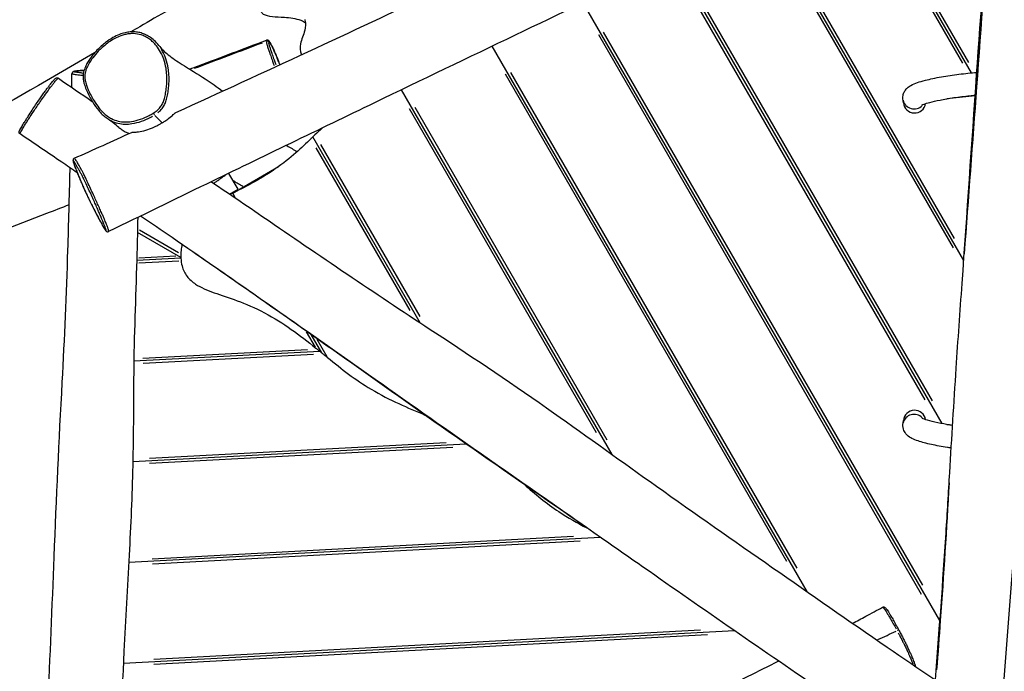
# Model space of a CAD drawing. Units: millimetres. Extents: x -6583 to 7322, y -4597 to 5227.
# Drawn here: x 1891 to 3362, y -1566 to -592 of the extents above; entities that cross this region are included whole.
import ezdxf

# ---------------------------------------------------------------- set-up
doc = ezdxf.new("R2010")
doc.units = ezdxf.units.MM
doc.header["$LTSCALE"] = 90
doc.layers.add('SW_Toestellen', color=2, linetype='Continuous')

msp = doc.modelspace()

# ---------------------------------------------------------------- linework, layer by layer
at = {"layer": 'SW_Toestellen'}
for p, q in [((3313.1, -671.7), (3139.4, -370.8)), ((3313.1, -671.7), (3139.4, -370.8)), ((3300.1, -657.1), (3144.5, -387.6)), ((3151.8, -384.2), (3308.8, -656.2)), ((3301.7, -951.9), (3004.2, -436.6)), ((3301.7, -951.9), (3004.2, -436.6)), ((3286.2, -933), (3015.6, -464.4)), ((3022.5, -460.4), (3287.5, -919.2)), ((3269.3, -1195.8), (2868.8, -502)), ((3269.3, -1195.8), (2868.8, -502)), ((3244.2, -1160.3), (2885.1, -538.3)), ((2892.5, -535.1), (3254.4, -1162)), ((3266.1, -1490.2), (2733, -566.9)), ((3266.1, -1490.2), (2733, -566.9)), ((3238.8, -1450.9), (2756.2, -615)), ((2763.1, -611), (3240.1, -1437.2)), ((3068.2, -1447.5), (2597.2, -631.7)), ((3068.2, -1447.5), (2597.2, -631.7)), ((3037.1, -1401.6), (2616.9, -673.8)), ((2624.6, -671.1), (3052.2, -1411.7)), ((2776.4, -1242.1), (2461.6, -696.9)), ((2776.4, -1242.1), (2461.6, -696.9)), ((3318.7, -705.8), (3276.5, -710.4)), ((3211.5, -716.4), (3210.8, -710.7)), ((2753, -1209.5), (2473.5, -725.5)), ((2481.2, -722.7), (2768.3, -1220.1)), ((2489.5, -1045.2), (2329.1, -767.2)), ((2489.5, -1045.2), (2329.1, -767.2)), ((2340.3, -778.6), (2488.7, -1035.8)), ((2474.3, -1026.8), (2333.9, -783.6)), ((2217.2, -845.5), (2203.6, -822)), ((2208.3, -851.8), (2277.9, -811.6)), ((2204.7, -852.7), (2217.2, -845.5)), ((2205.6, -853.4), (2205.4, -853.1)), ((2205.6, -853.4), (2205.4, -853.1)), ((2209.3, -851.8), (2213, -858.2)), ((2216.9, -846.8), (2217.2, -845.5)), ((2131.8, -947.5), (2066.8, -910.1)), ((2070.2, -906.2), (2128.5, -939.9)), ((2131.8, -948.7), (2065.8, -952.2)), ((2131.8, -948.7), (2065.8, -952.2)), ((2069, -948), (2124.2, -945.1)), ((2128.8, -952.9), (2069, -956)), ((2332.8, -1081.7), (2319.4, -1058.6)), ((2342.2, -1090), (2326.5, -1062.8)), ((2342.2, -1090), (2326.5, -1062.8)), ((2335.1, -1069.7), (2350.1, -1095.6)), ((2339.5, -1087.8), (2061.5, -1102.7)), ((2339.5, -1087.8), (2061.5, -1102.7)), ((2075.2, -1097.9), (2321.2, -1084.8)), ((2330, -1092.3), (2075.6, -1105.9)), ((3210.8, -1196.9), (3211.5, -1191.1)), ((3276.5, -1197.2), (3285.1, -1198.1)), ((2558.2, -1226.3), (2060, -1252.9)), ((2558.2, -1226.3), (2060, -1252.9)), ((2084.7, -1247.6), (2528.3, -1223.9)), ((2538.4, -1231.4), (2085.1, -1255.6)), ((2758.8, -1365.8), (2053.9, -1403.5)), ((2758.8, -1365.8), (2053.9, -1403.5)), ((2089.1, -1397.6), (2718.5, -1364)), ((2728.7, -1371.4), (2089.2, -1405.6)), ((2959.3, -1505.3), (2045.9, -1554.1)), ((2959.3, -1505.3), (2045.9, -1554.1)), ((2091.5, -1547.7), (2908.5, -1504)), ((2918.7, -1511.5), (2091.6, -1555.7))]:
    msp.add_line(p, q, dxfattribs=at)
for centre, major_axis, ratio, start_param, end_param in [((2260.4, -627.2), (2.99, 0.21), 0.982759, 0.393, 1.791389), ((1973.6, -672.3), (-0.61, 2.94), 0.960487, 6.064435, 6.271672), ((3227.6, -708.8), (-16.8, -1.8), 0.990594, 0.118787, 2.25695), ((3228.2, -714.6), (-1.8, 16.9), 0.990594, 1.570796, 4.429023), ((2090.9, -732.1), (1.61, -2.53), 0.046865, 4.666653, 6.06713), ((1975.7, -809.4), (-2.82, -1.03), 0.838204, 0.004393, 0.083464), ((3228.2, -1192.9), (-1.8, -16.9), 0.990594, 1.854163, 4.712389), ((3227.6, -1198.7), (-16.8, 1.8), 0.990594, 4.026235, 6.164398), ((3264.4, -1195.3), (4.94, -0.58), 0.11073, 6.279223, 6.365593), ((3274.3, -1196.4), (-4.94, 0.58), 0.11073, 0.082408, 0.17484), ((3202.2, -1505.9), (2.64, 1.43), 0.251579, 0.075578, 1.435991)]:
    msp.add_ellipse(centre, major_axis=major_axis, ratio=ratio, start_param=start_param, end_param=end_param, dxfattribs=at)
for points, knots in [([(3259.3, -1578.6), (3265.1, -1505.4), (3270.6, -1432.2), (3277.2, -1329), (3279, -1299), (3283.9, -1217), (3287, -1165), (3293.2, -1070.8), (3296.2, -1028.6), (3306.7, -882.4), (3313.6, -778.2), (3327.5, -582.1), (3334.6, -490.1), (3349.7, -298.2), (3357.7, -198.3), (3365.6, -98.3)], [30.627798, 30.627798, 30.627798, 30.627798, 52.704955, 52.704955, 61.739662, 61.739662, 77.384968, 77.384968, 90.07633, 90.07633, 121.419127, 121.419127, 149.131506, 149.131506, 179.238118, 179.238118, 179.238118, 179.238118]), ([(3362.2, -142.9), (3348.1, -326.3), (3334.3, -509.5), (3314.7, -775.8), (3308.4, -859), (3302.4, -942.1)], [0.0269232, 0.0269232, 0.0269232, 0.0269232, 0.3332302, 0.3332302, 0.4725486, 0.4725486, 0.4725486, 0.4725486]), ([(2124.4, -730.8), (2190.2, -700.9), (2256, -670.7), (2385.7, -610.4), (2449.7, -580.4), (2584.1, -517.2), (2654.5, -484), (2810.5, -410.4), (2896.2, -370.2), (3093, -278.6), (3204, -227.2), (3330.2, -169.1), (3345.7, -162), (3361.1, -154.9)], [16.754437, 16.754437, 16.754437, 16.754437, 38.546304, 38.546304, 59.750412, 59.750412, 83.105455, 83.105455, 111.515741, 111.515741, 148.240258, 148.240258, 153.3586, 153.3586, 153.3586, 153.3586]), ([(3352, -269.6), (3338.1, -276.1), (3324.2, -282.7), (3265.7, -310.3), (3221, -331.5), (3135.7, -372.6), (3094.9, -392.4), (2978.8, -449), (2903.3, -485.6), (2762.2, -553), (2696.8, -584.1), (2561.2, -648.9), (2491.1, -682.6), (2337.4, -756.8), (2253.8, -797.3), (2121.4, -861.4), (2072.7, -885.1), (2023.9, -908.8)], [31.618689, 31.618689, 31.618689, 31.618689, 36.249786, 36.249786, 51.091248, 51.091248, 64.714048, 64.714048, 89.936004, 89.936004, 111.647543, 111.647543, 135.027012, 135.027012, 162.938741, 162.938741, 179.235527, 179.235527, 179.235527, 179.235527]), ([(3464.6, -268.9), (3458.8, -330), (3453.3, -391.1), (3443.4, -510.6), (3438.9, -569.2), (3429.9, -693.2), (3425.4, -758.5), (3417.3, -892.9), (3413.4, -961.9), (3403.6, -1101), (3397, -1171.1), (3383.7, -1305.8), (3377.7, -1370.4), (3367.5, -1504.2), (3361.9, -1573.4), (3355.7, -1642.5)], [16.160452, 16.160452, 16.160452, 16.160452, 34.605887, 34.605887, 52.339123, 52.339123, 72.024257, 72.024257, 92.81864, 92.81864, 113.962705, 113.962705, 133.438721, 133.438721, 154.302356, 154.302356, 154.302356, 154.302356]), ([(-1392.3, -2430.2), (-1379.4, -2422.5), (-1366.4, -2414.7), (-1276.1, -2360.7), (-1198.7, -2314.8), (-1001.7, -2199.2), (-881.9, -2130.3), (-644.5, -1996.6), (-527.2, -1931.4), (-264.8, -1785.5), (-119.8, -1704.5), (150.4, -1554.3), (276.6, -1486.4), (465.7, -1382.7), (528.6, -1347.5), (625.3, -1290.9), (659.7, -1270.4), (727.2, -1230), (760.3, -1210.1), (845.3, -1159.3), (897.1, -1128.4), (1031, -1049.8), (1113.4, -1002.7), (1313.1, -888.8), (1430.8, -822.6), (1700.4, -670.3), (1852.2, -583.4), (2032.2, -476.1), (2062.2, -458.1), (2092.1, -440)], [17.809423, 17.809423, 17.809423, 17.809423, 22.342841, 22.342841, 49.362451, 49.362451, 90.845796, 90.845796, 131.105646, 131.105646, 180.92828, 180.92828, 223.874422, 223.874422, 245.707469, 245.707469, 257.742523, 257.742523, 269.347729, 269.347729, 287.447996, 287.447996, 315.926818, 315.926818, 356.423845, 356.423845, 408.844848, 408.844848, 419.345187, 419.345187, 419.345187, 419.345187]), ([(2157, -552.7), (2128.1, -569.3), (2099.3, -586), (2066, -605.3), (2061.6, -607.9), (2057.1, -610.4)], [0, 0, 0, 0, 10.000005, 10.000005, 11.537054, 11.537054, 11.537054, 11.537054]), ([(2318, -597.3), (2316.2, -596), (2314.1, -594.7), (2303.9, -590.6), (2294.8, -589.6), (2273.8, -588.2), (2261.9, -588.3), (2253.9, -583.3), (2252.8, -582.1), (2252, -580.7)], [1.541876, 1.541876, 1.541876, 1.541876, 2.410343, 2.410343, 4.868153, 4.868153, 8.600315, 8.600315, 9.520178, 9.520178, 9.520178, 9.520178]), ([(2317.1, -592.8), (2318.8, -598), (2318.1, -603.4), (2315.2, -615.2), (2312, -621.8), (2309.5, -633.8), (2309.6, -639), (2312.3, -644.5)], [0.05042, 0.05042, 0.05042, 0.05042, 3.300786, 3.300786, 8.339456, 8.339456, 12.475103, 12.475103, 12.475103, 12.475103]), ([(2317, -592.2), (2317, -592.2), (2317, -592.3), (2317, -592.4), (2317, -592.5), (2317.1, -592.7), (2317.1, -592.7), (2317.1, -592.8), (2317.1, -592.8), (2317.1, -592.8)], [0.4198275, 0.4198275, 0.4198275, 0.4198275, 0.4719282, 0.4719282, 0.6058188, 0.6058188, 0.6220008, 0.6220008, 0.6305921, 0.6305921, 0.6305921, 0.6305921]), ([(2098.7, -630.7), (2096.7, -628), (2094.4, -625.5), (2089.7, -621.2), (2087.3, -619.3), (2082.5, -616.3), (2080.2, -615), (2075.4, -613), (2073, -612.2), (2068.3, -611), (2065.9, -610.7), (2061.1, -610.3), (2058.6, -610.3), (2053.6, -610.7), (2051, -611.1), (2045.5, -612.4), (2042.7, -613.3), (2036.6, -615.6), (2033.4, -617.2), (2026.4, -621.2), (2022.8, -623.6), (2017.1, -628), (2015, -629.8), (2010.6, -633.7), (2008.5, -635.8), (2004.2, -640.2), (2002.2, -642.5), (1998.4, -647.2), (1996.7, -649.5), (1993.8, -653.9), (1992.5, -655.8), (1990.6, -659.4), (1989.8, -661), (1988, -665.1), (1987.1, -667.7), (1986.1, -672.3), (1985.9, -674.2), (1985.7, -677.8), (1985.8, -679.5), (1986.2, -683.2), (1986.5, -685.1), (1987.7, -689.5), (1988.5, -691.9), (1991.1, -698.7), (1993, -702.8), (1996.7, -709.8), (1998.4, -712.7), (2002.8, -719.9), (2005.7, -724.1), (2010.7, -730), (2012.4, -731.9), (2016.2, -735.5), (2018.1, -737.2), (2020.2, -738.7)], [9.6053, 9.6053, 9.6053, 9.6053, 10.722245, 10.722245, 11.694774, 11.694774, 12.56634, 12.56634, 13.364119, 13.364119, 14.135979, 14.135979, 14.922563, 14.922563, 15.766679, 15.766679, 16.740256, 16.740256, 17.910388, 17.910388, 19.372634, 19.372634, 20.296897, 20.296897, 21.306968, 21.306968, 22.346479, 22.346479, 23.304191, 23.304191, 24.069976, 24.069976, 24.642653, 24.642653, 25.517016, 25.517016, 26.104524, 26.104524, 26.645546, 26.645546, 27.258501, 27.258501, 28.118801, 28.118801, 29.658744, 29.658744, 30.798816, 30.798816, 32.508923, 32.508923, 33.363977, 33.363977, 34.219031, 34.219031, 34.219031, 34.219031]), ([(2090.6, -731.9), (2088.6, -733.1), (2086.6, -734.3), (2080.3, -737.6), (2076, -739.5), (2067.1, -742.5), (2062.6, -743.7), (2054.8, -744.9), (2051.6, -745.1), (2044.9, -745), (2041.4, -744.6), (2034.7, -743), (2031.3, -741.7), (2026, -739), (2023.9, -737.7), (2019.7, -734.6), (2017.5, -732.8), (2013.3, -728.6), (2011.3, -726.3), (2006.8, -720.6), (2004.4, -717.1), (2000.5, -710.9), (1999, -708.2), (1996.1, -702.7), (1994.7, -699.8), (1992.7, -695.2), (1992, -693.5), (1990.5, -689.5), (1989.8, -687.1), (1988.8, -682.8), (1988.5, -680.9), (1988.4, -678), (1988.3, -677), (1988.5, -673.4), (1988.9, -670.8), (1990.1, -666.8), (1990.7, -665.3), (1992.4, -661.3), (1993.7, -658.8), (1996.7, -653.9), (1998.3, -651.5), (2002.7, -645.8), (2005.5, -642.5), (2010.3, -637.5), (2012.2, -635.6), (2016.7, -631.6), (2019.3, -629.5), (2022.9, -626.8), (2023.8, -626.1), (2027.4, -623.6), (2030.2, -621.9), (2035.9, -618.8), (2038.9, -617.4), (2043.9, -615.6), (2045.9, -615), (2050, -614), (2052.2, -613.6), (2056.6, -613.1), (2058.8, -613), (2064.9, -613.2), (2068.7, -613.8), (2074.5, -615.6), (2076.5, -616.5), (2080.7, -618.5), (2082.8, -619.8), (2086.8, -622.7), (2088.7, -624.3), (2092.2, -627.6), (2093.7, -629.3), (2097.6, -634.1), (2099.7, -637.3), (2103.4, -644.2), (2105, -647.8), (2107.8, -655.8), (2108.9, -660.3), (2110.2, -668), (2110.5, -671.2), (2111, -678.7), (2111, -683), (2110.6, -689.9), (2110.3, -692.5), (2109.7, -698.2), (2109.2, -701.2), (2108.1, -706.7), (2107.5, -709.2), (2106.1, -713.6), (2105.4, -715.6), (2103.5, -719.5), (2102.4, -721.3), (2099.6, -724.8), (2098, -726.4), (2094.4, -729.3), (2092.6, -730.6), (2090.6, -731.9)], [-42.639175, -42.639175, -42.639175, -42.639175, -41.823718, -41.823718, -40.219098, -40.219098, -38.618665, -38.618665, -37.503971, -37.503971, -36.325365, -36.325365, -35.104776, -35.104776, -34.267767, -34.267767, -33.28416, -33.28416, -32.231162, -32.231162, -30.758412, -30.758412, -29.706872, -29.706872, -28.606506, -28.606506, -27.970524, -27.970524, -27.110371, -27.110371, -26.469605, -26.469605, -26.113339, -26.113339, -25.219735, -25.219735, -24.690114, -24.690114, -23.712518, -23.712518, -22.734922, -22.734922, -21.260359, -21.260359, -20.343119, -20.343119, -19.203472, -19.203472, -18.80464, -18.80464, -17.695603, -17.695603, -16.586564, -16.586564, -15.871138, -15.871138, -15.11717, -15.11717, -14.363201, -14.363201, -13.030557, -13.030557, -12.272248, -12.272248, -11.418134, -11.418134, -10.56402, -10.56402, -9.776902, -9.776902, -8.436111, -8.436111, -7.09532, -7.09532, -5.501671, -5.501671, -4.400437, -4.400437, -2.932569, -2.932569, -2.02201, -2.02201, -0.983745, -0.983745, -0.105117, -0.105117, 0.622731, 0.622731, 1.35058, 1.35058, 2.134834, 2.134834, 2.919089, 2.919089, 2.919089, 2.919089]), ([(2098.7, -630.7), (2100.5, -633), (2102.7, -635.4), (2109.8, -642.3), (2115.6, -646.9), (2129.6, -656.6), (2137.9, -661.7), (2157.9, -674.1), (2169.8, -681.6), (2185.6, -692.6), (2189.8, -695.7), (2194.1, -699)], [0, 0, 0, 0, 10.000949, 10.000949, 27.006826, 27.006826, 44.88644, 44.88644, 68.400143, 68.400143, 76.729402, 76.729402, 76.729402, 76.729402]), ([(2144.9, -666.1), (2149.4, -664.4), (2153.9, -662.7), (2192.1, -648.3), (2225.9, -635.6), (2259.6, -622.9)], [406.920112, 406.920112, 406.920112, 406.920112, 408.365186, 408.365186, 419.210165, 419.210165, 419.210165, 419.210165]), ([(2259.6, -622.9), (2259.4, -623), (2259.4, -623.2), (2259.3, -623.6), (2259.3, -623.9), (2259.3, -624.3)], [38.797317, 38.797317, 38.797317, 38.797317, 39.652131, 39.652131, 40.338003, 40.338003, 40.338003, 40.338003]), ([(2259.4, -625), (2259.4, -625.6), (2259.6, -626.3), (2259.9, -627.8), (2260.1, -628.5), (2260.6, -630.1), (2260.8, -630.9), (2261.6, -633.4), (2262.2, -635.1), (2263.4, -638.6), (2264, -640.5), (2265.1, -643.7), (2265.6, -645.1), (2267, -649), (2267.9, -651.6), (2269.6, -656.3), (2270.3, -658.4), (2271, -660.5), (2271.1, -660.6), (2271.1, -660.7)], [-2.323914, -2.323914, -2.323914, -2.323914, -1.505957, -1.505957, -1.037023, -1.037023, -0.56809, -0.56809, 0.221545, 0.221545, 1.010097, 1.010097, 1.59099, 1.59099, 2.656442, 2.656442, 3.467394, 3.467394, 3.490784, 3.490784, 3.490784, 3.490784]), ([(2279.8, -659.6), (2279.6, -659.1), (2279.4, -658.5), (2278.4, -656.1), (2277.6, -654.1), (2275.6, -649.2), (2274.4, -646.3), (2272.4, -641.6), (2271.6, -639.7), (2270.1, -636.4), (2269.5, -635), (2268.3, -632.4), (2267.8, -631.3), (2266.7, -629.1), (2266.2, -628.2), (2265.2, -626.3), (2264.7, -625.6), (2263.9, -624.4), (2263.6, -624), (2262.7, -623.3), (2262.4, -623.1), (2261.3, -622.7), (2260.4, -622.6), (2259.6, -622.9)], [30.411225, 30.411225, 30.411225, 30.411225, 30.612114, 30.612114, 31.380222, 31.380222, 32.592385, 32.592385, 33.482009, 33.482009, 34.267049, 34.267049, 35.058731, 35.058731, 35.930768, 35.930768, 37.01733, 37.01733, 37.864527, 37.864527, 38.288125, 38.288125, 38.711724, 38.711724, 38.711724, 38.711724]), ([(2263.1, -625.4), (2263.1, -625.3), (2263.2, -625.2), (2263.2, -624.7), (2263.4, -624.5), (2264, -624.8), (2264.5, -625.3), (2265.4, -626.8), (2265.9, -627.6), (2267.1, -629.8), (2267.8, -631.3), (2269.4, -634.7), (2270.3, -636.7), (2272, -640.6), (2272.7, -642.4), (2274.3, -646.1), (2275.2, -648.1), (2276.7, -652), (2277.5, -653.9), (2278.3, -655.7)], [-39.92316, -39.92316, -39.92316, -39.92316, -39.652131, -39.652131, -38.188897, -38.188897, -36.616568, -36.616568, -35.595236, -35.595236, -34.448617, -34.448617, -33.340787, -33.340787, -32.506508, -32.506508, -31.65568, -31.65568, -30.915302, -30.915302, -30.915302, -30.915302]), ([(2274, -659.5), (2273.4, -657.8), (2272.8, -656.1), (2271.3, -651.8), (2270.4, -649.3), (2269.1, -645.4), (2268.6, -644), (2267.5, -640.9), (2266.9, -639.2), (2265.8, -635.8), (2265.3, -634.2), (2264.5, -632), (2264.3, -631.2), (2263.9, -629.8), (2263.7, -629.2), (2263.4, -627.8), (2263.3, -627.1), (2263.2, -626.6)], [-3.342288, -3.342288, -3.342288, -3.342288, -2.656442, -2.656442, -1.59099, -1.59099, -1.010097, -1.010097, -0.221545, -0.221545, 0.56809, 0.56809, 1.037023, 1.037023, 1.505957, 1.505957, 2.331733, 2.331733, 2.331733, 2.331733]), ([(2002.9, -641.8), (1938.8, -678.8), (1874.8, -715.9), (1639.2, -852.2), (1467.8, -951.4), (1132.6, -1145.3), (968.7, -1239.8), (660, -1417), (515.3, -1499.9), (267.2, -1643), (163.6, -1702.9), (-113.4, -1863.8), (-286.7, -1965.2), (-738.4, -2229.6), (-1017.3, -2391.9), (-1353.2, -2588.3), (-1410.5, -2621.9), (-1467.8, -2655.6)], [17.800179, 17.800179, 17.800179, 17.800179, 40.000167, 40.000167, 99.453461, 99.453461, 156.237085, 156.237085, 206.277158, 206.277158, 242.182815, 242.182815, 302.420591, 302.420591, 399.240757, 399.240757, 419.173451, 419.173451, 419.173451, 419.173451]), ([(2097.3, -731.3), (2097.6, -731), (2098, -730.7), (2100.3, -728.8), (2102.1, -727.1), (2105.2, -723.2), (2106.4, -721.2), (2108.4, -717), (2109.2, -714.8), (2110.7, -710.1), (2111.3, -707.6), (2112.4, -701.9), (2112.9, -698.9), (2113.6, -693.1), (2113.8, -690.4), (2114.2, -683.3), (2114.2, -678.9), (2113.8, -671.2), (2113.4, -667.9), (2112.1, -659.9), (2110.9, -655.2), (2108.1, -646.9), (2106.4, -643.2), (2103.7, -638.2), (2102.9, -636.8), (2102, -635.4)], [-2.292861, -2.292861, -2.292861, -2.292861, -2.134834, -2.134834, -1.35058, -1.35058, -0.622731, -0.622731, 0.105117, 0.105117, 0.983745, 0.983745, 2.02201, 2.02201, 2.932569, 2.932569, 4.400437, 4.400437, 5.501671, 5.501671, 7.09532, 7.09532, 8.436111, 8.436111, 8.979081, 8.979081, 8.979081, 8.979081]), ([(1987.1, -668.1), (1986.8, -668.1), (1986.4, -668.1), (1984.3, -668.2), (1982.7, -668.3), (1979.4, -668.5), (1977.8, -668.7), (1975, -669), (1973.9, -669.2), (1972.4, -669.5), (1972, -669.6), (1971.2, -669.9), (1970.9, -670), (1970.4, -670.4), (1970.2, -670.5), (1969.9, -670.8), (1969.6, -671.1), (1969.2, -671.9), (1969.1, -672.3), (1969.1, -672.7), (1969.1, -672.8), (1969.1, -672.9)], [28.795696, 28.795696, 28.795696, 28.795696, 28.971558, 28.971558, 29.886468, 29.886468, 31.049547, 31.049547, 32.106941, 32.106941, 32.635638, 32.635638, 32.899986, 32.899986, 32.976867, 32.976867, 33.081728, 33.081728, 33.154846, 33.154846, 33.164335, 33.164335, 33.164335, 33.164335]), ([(1969.1, -673), (1969.3, -673.1), (1969.7, -673.2), (1970.9, -673.5), (1971.7, -673.6), (1973.5, -673.9), (1974.6, -674), (1977.2, -674.4), (1978.7, -674.6), (1981.5, -674.9), (1982.7, -675.1), (1984.1, -675.2), (1984.4, -675.3), (1984.6, -675.3)], [-1.574641, -1.574641, -1.574641, -1.574641, -0.988137, -0.988137, -0.386919, -0.386919, 0.352003, 0.352003, 1.237415, 1.237415, 1.857604, 1.857604, 1.9853, 1.9853, 1.9853, 1.9853]), ([(1984.9, -672), (1984.2, -672), (1983.5, -671.9), (1981.2, -671.6), (1979.8, -671.4), (1977.3, -671.1), (1976.2, -670.9), (1974.5, -670.6), (1973.7, -670.5), (1972.7, -670.3), (1972.3, -670.1), (1972, -669.9), (1972.2, -669.8), (1972.6, -669.6), (1972.8, -669.5), (1973.1, -669.4)], [-1.617069, -1.617069, -1.617069, -1.617069, -1.237415, -1.237415, -0.352003, -0.352003, 0.386919, 0.386919, 0.988137, 0.988137, 1.589356, 1.589356, 2.215852, 2.215852, 2.607643, 2.607643, 2.607643, 2.607643]), ([(1974, -669.2), (1975, -669.1), (1976.3, -668.9), (1979.1, -668.6), (1980.7, -668.5), (1983.6, -668.3), (1984.8, -668.2), (1986.2, -668.1)], [-31.93102, -31.93102, -31.93102, -31.93102, -30.762356, -30.762356, -29.693514, -29.693514, -28.990167, -28.990167, -28.990167, -28.990167]), ([(3210.8, -710.7), (3210.6, -708.4), (3210.8, -706.1), (3211.9, -701.9), (3212.7, -700.1), (3214.8, -696.8), (3216.1, -695.5), (3219.2, -692.6), (3221, -691.4), (3228.9, -687), (3235.6, -684.9), (3251.3, -680.9), (3259.5, -679.2), (3276.7, -676.1), (3285.5, -674.8), (3303.4, -672.6), (3312.4, -671.7), (3321.2, -671)], [6.268332, 6.268332, 6.268332, 6.268332, 6.319195, 6.319195, 6.375603, 6.375603, 6.449631, 6.449631, 6.576855, 6.576855, 7.025154, 7.025154, 7.387503, 7.387503, 7.722145, 7.722145, 8.048779, 8.048779, 8.048779, 8.048779]), ([(1891.5, -762.9), (1891.2, -762.7), (1890.9, -762.4), (1890.4, -761.8), (1890.3, -761.5), (1890.1, -760.8), (1890.1, -760.6), (1890.1, -760), (1890.1, -759.7), (1890.3, -759), (1890.5, -758.6), (1891, -757.4), (1891.5, -756.5), (1892.6, -754.5), (1893.3, -753.4), (1895.1, -750.3), (1896.4, -748.1), (1898.7, -744.4), (1899.6, -742.8), (1901.6, -739.7), (1902.6, -738.1), (1905.5, -733.6), (1907.4, -730.6), (1911.2, -724.9), (1913, -722.2), (1916.4, -717.1), (1918.1, -714.7), (1921.2, -710.2), (1922.7, -708), (1925.6, -704), (1926.9, -702.2), (1929.3, -698.8), (1930.4, -697.2), (1932.5, -694.4), (1933.4, -693.2), (1935.2, -690.8), (1936, -689.7), (1937.5, -687.8), (1938.2, -686.8), (1939.6, -685.2), (1940.2, -684.4), (1941.5, -682.9), (1942, -682.3), (1943.3, -681), (1943.8, -680.5), (1944.8, -679.8), (1945.2, -679.5), (1946.1, -679.2), (1946.5, -679.1), (1947.5, -679.1), (1948.2, -679.3), (1948.7, -679.7), (1948.7, -679.7), (1948.8, -679.7)], [-2.266037, -2.266037, -2.266037, -2.266037, -2.176882, -2.176882, -2.083783, -2.083783, -1.970549, -1.970549, -1.805194, -1.805194, -1.408888, -1.408888, -0.64434, -0.64434, 0.038865, 0.038865, 1.267355, 1.267355, 2.090404, 2.090404, 2.879966, 2.879966, 4.283414, 4.283414, 5.438681, 5.438681, 6.453199, 6.453199, 7.350947, 7.350947, 8.139989, 8.139989, 8.836584, 8.836584, 9.467888, 9.467888, 10.068032, 10.068032, 10.664419, 10.664419, 11.305572, 11.305572, 12.046885, 12.046885, 13.036699, 13.036699, 13.615821, 13.615821, 13.895024, 13.895024, 14.18618, 14.18618, 14.194942, 14.194942, 14.194942, 14.194942]), ([(1891.7, -761.9), (1891.7, -761.9), (1891.7, -761.9), (1891.9, -761.3), (1892.4, -760.5), (1893.3, -758.7), (1893.9, -757.7), (1895, -755.7), (1895.6, -754.7), (1897.2, -752.1), (1898.1, -750.5), (1900.1, -747.3), (1901.2, -745.6), (1903.3, -742.2), (1904.3, -740.6), (1907.2, -736.2), (1909.1, -733.3), (1912.4, -728.3), (1913.9, -726.2), (1916.8, -721.8), (1918.3, -719.6), (1921, -715.8), (1922.1, -714.1), (1925.3, -709.5), (1927.4, -706.6), (1932.1, -700.1), (1934.7, -696.4), (1938.2, -691.7), (1939.3, -690.3), (1941.3, -687.6), (1942.2, -686.4), (1943.6, -684.6), (1944.2, -683.9), (1945.9, -682), (1946.7, -681), (1947.7, -680.1), (1948, -679.9), (1948.2, -679.8)], [-1.442988, -1.442988, -1.442988, -1.442988, -1.431477, -1.431477, -0.782246, -0.782246, -0.18541, -0.18541, 0.436434, 0.436434, 1.283729, 1.283729, 2.16226, 2.16226, 2.956481, 2.956481, 4.236861, 4.236861, 5.129468, 5.129468, 6.022074, 6.022074, 6.675801, 6.675801, 7.835404, 7.835404, 9.317997, 9.317997, 10.055437, 10.055437, 10.792877, 10.792877, 11.34231, 11.34231, 12.630895, 12.630895, 13.371893, 13.371893, 13.371893, 13.371893]), ([(3239.2, -719.8), (3239.2, -719.8), (3239.3, -719.8), (3240, -719.4), (3241, -719), (3244.5, -717.7), (3247.4, -716.7), (3255.2, -714.6), (3260.4, -713.4), (3272.5, -711), (3279.6, -709.8), (3294.6, -707.6), (3302.6, -706.6), (3313.3, -705.5), (3316, -705.2), (3318.8, -705)], [6.548976, 6.548976, 6.548976, 6.548976, 6.609506, 6.609506, 6.762378, 6.762378, 6.986785, 6.986785, 7.264493, 7.264493, 7.565588, 7.565588, 7.874795, 7.874795, 7.982184, 7.982184, 7.982184, 7.982184]), ([(2103.8, -746.4), (2105.1, -745.6), (2106.5, -744.8), (2110, -742.5), (2112.1, -741.1), (2116.8, -737.4), (2118.8, -735.5), (2121.7, -732.9), (2122.8, -731.9), (2123.9, -731.1), (2124.1, -730.9), (2124.4, -730.8)], [13.995401, 13.995401, 13.995401, 13.995401, 14.38354, 14.38354, 15.08023, 15.08023, 16.12988, 16.12988, 17.042672, 17.042672, 17.325312, 17.325312, 17.325312, 17.325312]), ([(2023.4, -740.9), (2024.6, -741.6), (2025.9, -742.4), (2030.5, -744.7), (2034.1, -746.1), (2041.3, -747.8), (2044.9, -748.2), (2052, -748.3), (2055.4, -748.1), (2063.6, -746.8), (2068.3, -745.6), (2077.4, -742.5), (2081.9, -740.5), (2087.2, -737.7), (2088.2, -737.2), (2089.3, -736.6)], [34.640038, 34.640038, 34.640038, 34.640038, 35.104776, 35.104776, 36.325365, 36.325365, 37.503971, 37.503971, 38.618665, 38.618665, 40.219098, 40.219098, 41.823718, 41.823718, 42.218168, 42.218168, 42.218168, 42.218168]), ([(2058.5, -760.6), (2058.8, -760.5), (2059.2, -760.5), (2061.1, -760.4), (2062.7, -760.3), (2067.1, -759.9), (2070, -759.5), (2077.2, -758), (2081.2, -756.8), (2087, -754.6), (2088.8, -753.9), (2091.8, -752.6), (2093, -752.1), (2095.3, -751), (2096.4, -750.4), (2098.8, -749.2), (2100.1, -748.5), (2102.2, -747.3), (2103, -746.9), (2103.8, -746.4)], [9.179115, 9.179115, 9.179115, 9.179115, 9.679801, 9.679801, 10.476434, 10.476434, 11.377157, 11.377157, 12.359171, 12.359171, 12.815274, 12.815274, 13.125053, 13.125053, 13.41353, 13.41353, 13.768631, 13.768631, 13.995401, 13.995401, 13.995401, 13.995401]), ([(1976.9, -820.9), (1969.3, -815.6), (1961.6, -810.4), (1933.1, -791.1), (1912.3, -777), (1891.5, -762.9)], [168.933725, 168.933725, 168.933725, 168.933725, 171.712302, 171.712302, 179.257395, 179.257395, 179.257395, 179.257395]), ([(2039.2, -753.2), (2039.2, -753.2), (2039.3, -753.3), (2040.8, -754.5), (2042.3, -755.6), (2044.9, -757.4), (2046, -758.1), (2048.1, -759.4), (2049.2, -760), (2051.6, -761.2), (2053, -761.9), (2054.4, -762.5)], [17.908567, 17.908567, 17.908567, 17.908567, 17.920202, 17.920202, 18.510368, 18.510368, 18.900142, 18.900142, 19.266572, 19.266572, 19.738387, 19.738387, 19.738387, 19.738387]), ([(2332, -764.4), (2332, -764.4), (2332, -764.4), (2332, -764.4), (2332, -764.4), (2331.9, -764.4), (2331.9, -764.5), (2331.8, -764.6), (2331.6, -764.8), (2331.2, -765.1), (2331, -765.3), (2330.5, -765.8), (2330.3, -766.1), (2329.8, -766.5), (2329.6, -766.7), (2329.3, -767), (2329.1, -767.2), (2329.1, -767.2), (2329.1, -767.2), (2329.1, -767.2)], [3.0505974, 3.0505974, 3.0505974, 3.0505974, 3.0531446, 3.0531446, 3.0584019, 3.0584019, 3.0684275, 3.0684275, 3.1277291, 3.1277291, 3.2283027, 3.2283027, 3.3524399, 3.3524399, 3.4886064, 3.4886064, 3.63205, 3.63205, 3.6897755, 3.6897755, 3.6897755, 3.6897755]), ([(2326.1, -770.1), (2312.7, -783.2), (2296.9, -798.4), (2248.4, -832.2), (2225.6, -843.6), (2209.1, -851.4)], [0.051522, 0.051522, 0.051522, 0.051522, 5.653522, 5.653522, 11.292108, 11.292108, 11.292108, 11.292108]), ([(2329.1, -767.2), (2329.1, -767.2), (2329, -767.3), (2328.7, -767.6), (2328.5, -767.8), (2328, -768.3), (2327.7, -768.5), (2327.1, -769.1), (2326.7, -769.5), (2326.3, -769.9), (2326.2, -770), (2326.2, -770), (2326.2, -770.1), (2326.1, -770.1), (2326.1, -770.1), (2326.1, -770.1), (2326.1, -770.1), (2326.1, -770.1)], [2.9769108, 2.9769108, 2.9769108, 2.9769108, 3.1313952, 3.1313952, 3.2875915, 3.2875915, 3.422255, 3.422255, 3.5848201, 3.5848201, 3.604879, 3.604879, 3.6119433, 3.6119433, 3.6159905, 3.6159905, 3.6172933, 3.6172933, 3.6172933, 3.6172933]), ([(2289.6, -779.9), (2289.8, -780.1), (2290, -780.2), (2295.4, -783.4), (2300.5, -786.5), (2305.5, -789.5)], [183.711295, 183.711295, 183.711295, 183.711295, 184.147393, 184.147393, 195.492846, 195.492846, 195.492846, 195.492846]), ([(1972.5, -799.3), (1972.1, -799.4), (1971.8, -799.7), (1971.3, -800.2), (1971.1, -800.5), (1970.8, -801.1), (1970.7, -801.3), (1970.6, -801.9), (1970.6, -802.2), (1970.6, -803.1), (1970.7, -803.5), (1971.1, -805.2), (1971.6, -806.7), (1972.7, -810), (1973.3, -811.6), (1974.9, -815.8), (1975.9, -818.4), (1977.8, -823.1), (1978.6, -825.1), (1980.3, -829.1), (1981.2, -831.2), (1982.8, -834.9), (1983.4, -836.5), (1985, -840.1), (1985.9, -842.1), (1987.4, -845.5), (1988, -846.8), (1989.2, -849.3), (1989.7, -850.5), (1991, -853.2), (1991.7, -854.6), (1993.2, -857.9), (1994.1, -859.8), (1996.3, -864.3), (1997.6, -867), (2000.8, -873.4), (2002.7, -877.1), (2005.5, -882.6), (2006.6, -884.6), (2008.5, -888.3), (2009.4, -890), (2011, -893.1), (2011.8, -894.5), (2013.8, -898.1), (2015, -900.2), (2016.8, -903.4), (2017.6, -904.6), (2018.8, -906.4), (2019.2, -907.1), (2019.9, -907.9), (2020.2, -908.2), (2020.8, -908.6), (2021, -908.8), (2021.7, -909), (2022.1, -909.2), (2023, -909.1), (2023.5, -909), (2023.9, -908.8), (2023.9, -908.8), (2023.9, -908.8)], [-1.226513, -1.226513, -1.226513, -1.226513, -1.146624, -1.146624, -1.059533, -1.059533, -0.94989, -0.94989, -0.774652, -0.774652, -0.274861, -0.274861, 0.80849, 0.80849, 1.698695, 1.698695, 2.930764, 2.930764, 3.765379, 3.765379, 4.599994, 4.599994, 5.211318, 5.211318, 5.912447, 5.912447, 6.325726, 6.325726, 6.717725, 6.717725, 7.169835, 7.169835, 7.779506, 7.779506, 8.690899, 8.690899, 10.029376, 10.029376, 10.801916, 10.801916, 11.517586, 11.517586, 12.148694, 12.148694, 13.245854, 13.245854, 14.08325, 14.08325, 14.774517, 14.774517, 15.12015, 15.12015, 15.253236, 15.253236, 15.379363, 15.379363, 15.461514, 15.461514, 15.465784, 15.465784, 15.465784, 15.465784]), ([(1973, -810.7), (1972.4, -809.2), (1972, -807.9), (1971.3, -805.6), (1971, -804.6), (1970.8, -803.5), (1970.9, -803.2), (1971.2, -803.3), (1971.4, -803.4), (1972, -804), (1972.3, -804.5), (1973.2, -805.8), (1973.7, -806.6), (1975.1, -808.8), (1976, -810.5), (1977.8, -813.7), (1978.7, -815.1), (1980.3, -818.1), (1981.2, -819.6), (1982.7, -822.5), (1983.4, -823.8), (1985, -826.8), (1985.9, -828.5), (1987.4, -831.7), (1988.1, -833.1), (1989.5, -835.9), (1990.2, -837.4), (1992.2, -841.8), (1993.6, -844.9), (1996.4, -850.9), (1997.8, -853.9), (1999.7, -858.1), (2000.3, -859.3), (2002, -863.1), (2003.1, -865.6), (2005.3, -870.6), (2006.4, -873.1), (2008.5, -877.7), (2009.4, -879.9), (2011.1, -883.7), (2011.8, -885.3), (2013.1, -888.4), (2013.8, -890), (2015.3, -893.7), (2016.2, -895.8), (2017.2, -898.4), (2017.4, -899), (2018.3, -901.2), (2018.8, -902.6), (2019.6, -904.9), (2019.8, -905.8), (2020.1, -907), (2020.1, -907.3), (2019.9, -907.5), (2019.7, -907.4), (2019, -906.7), (2018.4, -905.8), (2016.6, -903), (2015.2, -900.6), (2012.3, -895.4), (2010.8, -892.6), (2007.7, -886.9), (2006.2, -883.9), (2003.2, -878), (2001.6, -875), (1998.9, -869.4), (1997.6, -867), (1995.3, -862.1), (1994.1, -859.8), (1992.1, -855.6), (1991.3, -853.8), (1989.6, -850.2), (1988.7, -848.4), (1987.3, -845.2), (1986.6, -843.7), (1985.3, -840.8), (1984.7, -839.4), (1983, -835.6), (1982, -833.2), (1980.1, -828.6), (1979.2, -826.4), (1977.3, -821.7), (1976.3, -819.3), (1974.5, -814.7), (1973.7, -812.6), (1973, -810.7)], [-1.188864, -1.188864, -1.188864, -1.188864, -0.360949, -0.360949, 0.521178, 0.521178, 1.354657, 1.354657, 1.94078, 1.94078, 2.610518, 2.610518, 3.280256, 3.280256, 4.359121, 4.359121, 5.134147, 5.134147, 5.884727, 5.884727, 6.439031, 6.439031, 7.104802, 7.104802, 7.565753, 7.565753, 8.026704, 8.026704, 8.993344, 8.993344, 9.95345, 9.95345, 10.355188, 10.355188, 11.183313, 11.183313, 12.01144, 12.01144, 12.786457, 12.786457, 13.391998, 13.391998, 13.99754, 13.99754, 14.929142, 14.929142, 15.276058, 15.276058, 16.09929, 16.09929, 16.922523, 16.922523, 17.617592, 17.617592, 18.312661, 18.312661, 19.263625, 19.263625, 20.677239, 20.677239, 21.925517, 21.925517, 23.105789, 23.105789, 24.2116, 24.2116, 25.067303, 25.067303, 25.861992, 25.861992, 26.4324, 26.4324, 27.002808, 27.002808, 27.491589, 27.491589, 27.98037, 27.98037, 28.905168, 28.905168, 29.829966, 29.829966, 30.908404, 30.908404, 31.986841, 31.986841, 31.986841, 31.986841]), ([(2023.9, -907.6), (2023.8, -906.9), (2023.5, -906), (2022.7, -903.6), (2022.2, -902.1), (2021.3, -899.8), (2021.1, -899.1), (2020, -896.4), (2019.1, -894.2), (2017.4, -890.3), (2016.8, -888.7), (2015.4, -885.4), (2014.6, -883.7), (2012.9, -879.8), (2011.9, -877.5), (2009.8, -872.7), (2008.6, -870.2), (2006.3, -865.1), (2005.1, -862.5), (2003.3, -858.6), (2002.8, -857.3), (2000.8, -853), (1999.3, -849.9), (1996.5, -843.7), (1995, -840.6), (1992.8, -835.8), (1992.1, -834.3), (1990.6, -831.1), (1989.9, -829.5), (1988.1, -825.9), (1987.1, -823.9), (1985.5, -820.7), (1984.7, -819.4), (1983.2, -816.4), (1982.3, -814.7), (1980.6, -811.6), (1979.8, -810.2), (1977.9, -806.9), (1976.9, -805.1), (1975.4, -802.8), (1974.9, -802), (1974.1, -800.7), (1973.7, -800.3), (1973.4, -799.9)], [-16.885751, -16.885751, -16.885751, -16.885751, -16.09929, -16.09929, -15.276058, -15.276058, -14.929142, -14.929142, -13.99754, -13.99754, -13.391998, -13.391998, -12.786457, -12.786457, -12.01144, -12.01144, -11.183313, -11.183313, -10.355188, -10.355188, -9.95345, -9.95345, -8.993344, -8.993344, -8.026704, -8.026704, -7.565753, -7.565753, -7.104802, -7.104802, -6.439031, -6.439031, -5.884727, -5.884727, -5.134147, -5.134147, -4.359121, -4.359121, -3.280256, -3.280256, -2.610518, -2.610518, -2.050683, -2.050683, -2.050683, -2.050683]), ([(1918.6, -2053.7), (1920.7, -1983.4), (1922.7, -1913.1), (1929.7, -1693.4), (1936.6, -1544.2), (1945.9, -1307.8), (1949.8, -1220.8), (1958.2, -1068.1), (1960.9, -1002.5), (1964.2, -896.7), (1965.3, -856.8), (1966.3, -815.8), (1966.3, -814.7), (1966.3, -813.6)], [10.757997, 10.757997, 10.757997, 10.757997, 31.884317, 31.884317, 76.806601, 76.806601, 102.960713, 102.960713, 122.792985, 122.792985, 134.805313, 134.805313, 135.126171, 135.126171, 135.126171, 135.126171]), ([(2197.5, -824.9), (2197.8, -824.7), (2198.1, -824.5), (2198.7, -824.1), (2199, -823.9), (2199.3, -823.7)], [-2.4687149, -2.4687149, -2.4687149, -2.4687149, -2.3244413, -2.3244413, -2.1848407, -2.1848407, -2.1848407, -2.1848407]), ([(2203.3, -821.8), (2203.3, -821.8), (2203.4, -821.8), (2203.4, -821.8), (2203.5, -821.8), (2203.6, -821.9), (2203.6, -821.9), (2203.6, -821.9), (2203.6, -821.9), (2203.6, -822)], [-1.2284249, -1.2284249, -1.2284249, -1.2284249, -1.1604993, -1.1604993, -1.0731849, -1.0731849, -0.9927465, -0.9927465, -0.9680268, -0.9680268, -0.9680268, -0.9680268]), ([(2177.4, -834.3), (2206.2, -853.8), (2235, -873.3), (2346.1, -949.5), (2428.7, -1005.5), (2571.7, -1098.9), (2630.7, -1138.7), (2740.3, -1216), (2791.3, -1252.9), (2900.1, -1330.2), (2958.1, -1370.6), (3072.9, -1450.7), (3129.8, -1490.5), (3234.6, -1562.2), (3282.5, -1594.3), (3362.8, -1647.2), (3395, -1668.2), (3427.4, -1689.1)], [27.626169, 27.626169, 27.626169, 27.626169, 38.059945, 38.059945, 68.079822, 68.079822, 89.454388, 89.454388, 108.365192, 108.365192, 129.599668, 129.599668, 150.408025, 150.408025, 167.695069, 167.695069, 179.267939, 179.267939, 179.267939, 179.267939]), ([(2180.9, -836.7), (2181.3, -836.4), (2181.7, -836.1), (2183.3, -835.1), (2184.7, -834.2), (2187.6, -832.1), (2189.2, -831), (2192.1, -828.8), (2193.5, -827.8), (2195.8, -826.1), (2196.7, -825.5), (2197.5, -824.9)], [-4.740647, -4.740647, -4.740647, -4.740647, -4.518498, -4.518498, -3.924013, -3.924013, -3.356974, -3.356974, -2.822282, -2.822282, -2.468715, -2.468715, -2.468715, -2.468715]), ([(2205.4, -853.1), (2205.4, -853.1), (2205.4, -853.1), (2205.4, -853.1), (2205.4, -853.1), (2205.3, -853.2)], [2.9360265, 2.9360265, 2.9360265, 2.9360265, 2.9385923, 2.9385923, 3.0431491, 3.0431491, 3.0431491, 3.0431491]), ([(2209.1, -851.4), (2209.1, -851.4), (2209.1, -851.4), (2209.1, -851.4), (2209, -851.4), (2209, -851.4), (2209, -851.5), (2208.9, -851.5), (2208.8, -851.5), (2208.4, -851.7), (2208.1, -851.9), (2207.4, -852.2), (2207.1, -852.3), (2206.5, -852.6), (2206.3, -852.7), (2205.8, -852.9), (2205.6, -853), (2205.5, -853.1), (2205.4, -853.1), (2205.4, -853.1)], [3.0092974, 3.0092974, 3.0092974, 3.0092974, 3.0101618, 3.0101618, 3.0142135, 3.0142135, 3.0206604, 3.0206604, 3.0414457, 3.0414457, 3.1591392, 3.1591392, 3.2752289, 3.2752289, 3.4067615, 3.4067615, 3.5493356, 3.5493356, 3.6401656, 3.6401656, 3.6401656, 3.6401656]), ([(1964.9, -869), (1953.5, -873.3), (1942.2, -877.7), (1740.1, -955.5), (1549.3, -1029.2), (1209, -1159.4), (1059.5, -1215.8), (910.3, -1273.3)], [36.332356, 36.332356, 36.332356, 36.332356, 40.000124, 40.000124, 101.466154, 101.466154, 149.520068, 149.520068, 149.520068, 149.520068]), ([(2067.3, -887.8), (2067, -905.5), (2066.6, -923.2), (2064.6, -997.4), (2062.1, -1054), (2060.8, -1160), (2061, -1209.4), (2058.9, -1303.3), (2056.8, -1347.8), (2051.9, -1440.1), (2049.1, -1487.9), (2043, -1612.4), (2040.3, -1688.9), (2035.7, -1845.2), (2034.1, -1925.4), (2032.8, -2025.9), (2032.6, -2046), (2032.4, -2066.1)], [21.181325, 21.181325, 21.181325, 21.181325, 26.510274, 26.510274, 43.543402, 43.543402, 58.357062, 58.357062, 71.779585, 71.779585, 86.225429, 86.225429, 109.345991, 109.345991, 133.47135, 133.47135, 139.511698, 139.511698, 139.511698, 139.511698]), ([(3193.4, -1666), (3163.1, -1645.4), (3132.9, -1624.7), (3011.9, -1541.8), (2921.4, -1479.3), (2811.4, -1402.5), (2791.5, -1388.5), (2711.5, -1332.8), (2651.2, -1291.1), (2515.7, -1196.8), (2440.9, -1143.8), (2284.1, -1032.7), (2201.6, -974.9), (2103, -907.1), (2087.4, -896.3), (2071.7, -885.6)], [20.523366, 20.523366, 20.523366, 20.523366, 31.535689, 31.535689, 64.573909, 64.573909, 71.909536, 71.909536, 93.91778, 93.91778, 121.541988, 121.541988, 151.752733, 151.752733, 157.450112, 157.450112, 157.450112, 157.450112]), ([(2133.4, -928), (2132.9, -931), (2132.4, -934), (2131.4, -944.6), (2131.6, -952.7), (2135.1, -965.9), (2137.5, -971.1), (2144.6, -980.4), (2149, -984.2), (2161.7, -992.4), (2171.1, -996.4), (2202.3, -1007.7), (2227.5, -1014.8), (2285.4, -1045.2), (2309.3, -1063.5), (2333.6, -1083)], [11.592598, 11.592598, 11.592598, 11.592598, 12.334019, 12.334019, 14.307326, 14.307326, 15.77693, 15.77693, 17.247618, 17.247618, 19.588992, 19.588992, 24.337392, 24.337392, 28.930548, 28.930548, 28.930548, 28.930548]), ([(2738.7, -1351.8), (2673.9, -1306.5), (2609.1, -1261.2), (2435.5, -1139.6), (2327.6, -1062.6), (2196, -971.3), (2173.8, -955.9), (2151.5, -940.5)], [0.4236771, 0.4236771, 0.4236771, 0.4236771, 0.5553638, 0.5553638, 0.7776969, 0.7776969, 0.8229091, 0.8229091, 0.8229091, 0.8229091]), ([(2333.6, -1083), (2333.6, -1083), (2333.6, -1083.1), (2333.7, -1083.2), (2333.8, -1083.2), (2334, -1083.4), (2334.2, -1083.5), (2335.6, -1084.6), (2336.9, -1085.7), (2339.4, -1087.7), (2340.5, -1088.6), (2341.5, -1089.4), (2341.8, -1089.6), (2342.1, -1089.9), (2342.1, -1089.9), (2342.2, -1090), (2342.2, -1090), (2342.2, -1090)], [2.089468, 2.089468, 2.089468, 2.089468, 2.102059, 2.102059, 2.121523, 2.121523, 2.164242, 2.164242, 2.532179, 2.532179, 2.910513, 2.910513, 3.05097, 3.05097, 3.129048, 3.129048, 3.163977, 3.163977, 3.163977, 3.163977]), ([(2342.2, -1090), (2342.2, -1090), (2342.2, -1090), (2342.2, -1090), (2342.3, -1090.1), (2342.5, -1090.2), (2342.6, -1090.3), (2342.8, -1090.5), (2343.1, -1090.7), (2343.5, -1091.1), (2345.1, -1092.4), (2346.9, -1093.8), (2349.4, -1095.8), (2349.9, -1096.2), (2350.4, -1096.6), (2350.5, -1096.7), (2350.7, -1096.9), (2350.7, -1096.9), (2350.8, -1097), (2350.9, -1097), (2350.9, -1097)], [3.628724, 3.628724, 3.628724, 3.628724, 3.6517, 3.6517, 3.712764, 3.712764, 3.7917, 3.7917, 3.7917, 3.963791, 3.963791, 4.497707, 4.497707, 4.619178, 4.619178, 4.645039, 4.645039, 4.661561, 4.661561, 4.670653, 4.670653, 4.670653, 4.670653]), ([(2350.9, -1097), (2372.2, -1114.3), (2392.1, -1130), (2444.8, -1161.5), (2470.7, -1171.7), (2496.5, -1183)], [0.139501, 0.139501, 0.139501, 0.139501, 8.390598, 8.390598, 18.180362, 18.180362, 18.180362, 18.180362]), ([(3285, -1198.5), (3278.9, -1197.6), (3273, -1196.6), (3261.1, -1194.3), (3255.4, -1193), (3246.5, -1190.5), (3243.1, -1189.4), (3240.3, -1188.3), (3239.8, -1188), (3239.3, -1187.8), (3239.2, -1187.7), (3239.2, -1187.7)], [5.0270162, 5.0270162, 5.0270162, 5.0270162, 5.2801991, 5.2801991, 5.582248, 5.582248, 5.8595762, 5.8595762, 5.960568, 5.960568, 6.0173944, 6.0173944, 6.0173944, 6.0173944]), ([(3283, -1232.3), (3281, -1232), (3279.1, -1231.7), (3268.6, -1230.1), (3260.6, -1228.6), (3245.8, -1225.4), (3239.2, -1223.6), (3230.2, -1220.6), (3227.1, -1219.4), (3221.8, -1216.7), (3219.5, -1215.4), (3215.8, -1211.8), (3214.9, -1210.7), (3212.7, -1207.4), (3211.4, -1204.9), (3210.7, -1200.2), (3210.7, -1198.5), (3210.8, -1196.9)], [4.988754, 4.988754, 4.988754, 4.988754, 5.062957, 5.062957, 5.394796, 5.394796, 5.740277, 5.740277, 5.954557, 5.954557, 6.126298, 6.126298, 6.184894, 6.184894, 6.261551, 6.261551, 6.298039, 6.298039, 6.298039, 6.298039]), ([(2644.7, -1286.5), (2661.1, -1300.9), (2677.7, -1314.7), (2710.5, -1336.7), (2724.2, -1344.5), (2738.3, -1351.5)], [3.262564, 3.262564, 3.262564, 3.262564, 9.937116, 9.937116, 14.927071, 14.927071, 14.927071, 14.927071]), ([(3279.9, -1284.5), (3275.7, -1353), (3271.6, -1421.5), (3264.9, -1514.4), (3263, -1539), (3261.2, -1563.6)], [0.6633739, 0.6633739, 0.6633739, 0.6633739, 0.7776969, 0.7776969, 0.818883, 0.818883, 0.818883, 0.818883]), ([(3135.5, -1494.2), (3142.1, -1490.7), (3148.6, -1487.2), (3163.6, -1479.2), (3172, -1474.7), (3180.3, -1470.1)], [144.209341, 144.209341, 144.209341, 144.209341, 146.446572, 146.446572, 149.303222, 149.303222, 149.303222, 149.303222]), ([(3180.3, -1470.1), (3180.7, -1469.9), (3181.2, -1469.8), (3182.1, -1469.7), (3182.5, -1469.8), (3183.2, -1470), (3183.5, -1470.2), (3184.4, -1470.7), (3184.7, -1471.1), (3185.5, -1471.9), (3185.9, -1472.5), (3186.9, -1473.8), (3187.5, -1474.7), (3188.9, -1476.7), (3189.6, -1477.8), (3191.1, -1480.4), (3192, -1481.8), (3194, -1485.2), (3195.2, -1487.2), (3197.9, -1491.9), (3199.4, -1494.6), (3201.8, -1498.9), (3202.7, -1500.6), (3204.4, -1503.7), (3205.2, -1505.2), (3207.2, -1508.7), (3208.3, -1510.8), (3209.9, -1514), (3210.5, -1515.1), (3212.1, -1518.2), (3213, -1520.2), (3214.9, -1523.9), (3215.7, -1525.6), (3218, -1530.5), (3219.4, -1533.6), (3221.5, -1538.2), (3222.3, -1539.8), (3223.6, -1542.9), (3224.2, -1544.3), (3225.8, -1548), (3226.7, -1550.2), (3228, -1553.8), (3228.5, -1555.2), (3229.1, -1557.2), (3229.3, -1557.8), (3229.4, -1558.4)], [25.069511, 25.069511, 25.069511, 25.069511, 25.230475, 25.230475, 25.404845, 25.404845, 25.649153, 25.649153, 26.226984, 26.226984, 26.835041, 26.835041, 27.569891, 27.569891, 28.259784, 28.259784, 29.030034, 29.030034, 29.961465, 29.961465, 31.127374, 31.127374, 31.80012, 31.80012, 32.388464, 32.388464, 33.19597, 33.19597, 33.604471, 33.604471, 34.389684, 34.389684, 35.1564, 35.1564, 36.554195, 36.554195, 37.390708, 37.390708, 38.143655, 38.143655, 39.493453, 39.493453, 40.671645, 40.671645, 41.353676, 41.353676, 41.353676, 41.353676]), ([(3180.5, -1470.1), (3180.7, -1470.1), (3180.8, -1470.3), (3181.3, -1470.7), (3181.7, -1471.1), (3182.5, -1472.1), (3183, -1472.8), (3184.2, -1474.4), (3184.9, -1475.4), (3186.4, -1477.7), (3187.2, -1479), (3188.3, -1481), (3188.7, -1481.6), (3190.1, -1483.9), (3191.1, -1485.7), (3193.6, -1489.9), (3195, -1492.4), (3197.8, -1497.4), (3199.1, -1499.9), (3200.5, -1502.4)], [25.420756, 25.420756, 25.420756, 25.420756, 25.906182, 25.906182, 26.543969, 26.543969, 27.181756, 27.181756, 27.875323, 27.875323, 28.56889, 28.56889, 28.887198, 28.887198, 29.693514, 29.693514, 30.762356, 30.762356, 31.743156, 31.743156, 31.743156, 31.743156]), ([(3203.6, -1508.2), (3204, -1508.8), (3204.4, -1509.5), (3205.7, -1512), (3206.6, -1513.8), (3208.5, -1517.5), (3209.4, -1519.2), (3211.1, -1522.6), (3211.9, -1524.1), (3213.6, -1527.4), (3214.4, -1529.2), (3216.2, -1532.9), (3217.1, -1534.9), (3218.6, -1538.2), (3219.2, -1539.5), (3220.8, -1543.2), (3221.8, -1545.4), (3223.4, -1549.2), (3224, -1550.8), (3224.9, -1553.1), (3225.2, -1553.8), (3225.5, -1554.5)], [-2.463763, -2.463763, -2.463763, -2.463763, -2.215852, -2.215852, -1.589356, -1.589356, -0.988137, -0.988137, -0.386919, -0.386919, 0.352003, 0.352003, 1.237415, 1.237415, 1.857604, 1.857604, 2.977211, 2.977211, 3.886812, 3.886812, 4.350106, 4.350106, 4.350106, 4.350106]), ([(1900.7, -2133.4), (1943.4, -2111.9), (1986, -2090.1), (2074.6, -2044.2), (2120.7, -2020.3), (2229, -1963.9), (2291.3, -1931.5), (2438.5, -1854.9), (2522.4, -1810.2), (2643, -1745.8), (2679.2, -1726.9), (2756.9, -1686.5), (2798.4, -1665.1), (2900.5, -1612.8), (2961.3, -1582.3), (3023.2, -1551.4), (3024, -1551), (3024.9, -1550.6)], [4.782437, 4.782437, 4.782437, 4.782437, 19.132848, 19.132848, 34.751193, 34.751193, 55.870234, 55.870234, 84.75205, 84.75205, 97.033498, 97.033498, 111.041448, 111.041448, 131.504302, 131.504302, 131.795362, 131.795362, 131.795362, 131.795362])]:
    msp.add_open_spline(points, degree=3, knots=knots, dxfattribs=at)
for points in [[(2152.1, -664.9), (2186, -652.1), (2219.8, -639.3), (2253.7, -626.6)], [(2259.3, -624.4), (2259.3, -624.4), (2259.3, -624.4), (2259.3, -624.4)], [(1968.7, -693.5), (1968.8, -686.6), (1969, -679.7), (1969.1, -672.9)], [(1948.8, -679.7), (1965.6, -691.3), (1982.5, -702.9), (1999.4, -714.4)], [(2092.5, -734.6), (2092.5, -734.6), (2092.5, -734.6), (2092.5, -734.6)], [(2103.2, -745.8), (2099.8, -742.3), (2096.4, -738.8), (2093.1, -735.2)], [(2039.2, -753.2), (2034.1, -749.1), (2027.6, -744.1), (2020.2, -738.7)], [(1972.5, -799.3), (2001.2, -786.5), (2029.9, -773.6), (2058.5, -760.6)], [(2343, -754.1), (2339.3, -757.4), (2335.7, -760.8), (2332, -764.4)], [(2197.4, -824.9), (2197.3, -824.9), (2197.3, -824.8), (2197.2, -824.7)], [(2224.5, -841.5), (2219.9, -838.7), (2215.2, -836), (2210.6, -833.2)], [(3173.5, -1518.6), (3182.5, -1514.3), (3191.5, -1510.1), (3200.5, -1505.8)], [(3202, -1505.1), (3202, -1505.1), (3202, -1505.1), (3202, -1505.1)]]:
    msp.add_open_spline(points, degree=3, dxfattribs=at)

doc.saveas('drawing.dxf')
